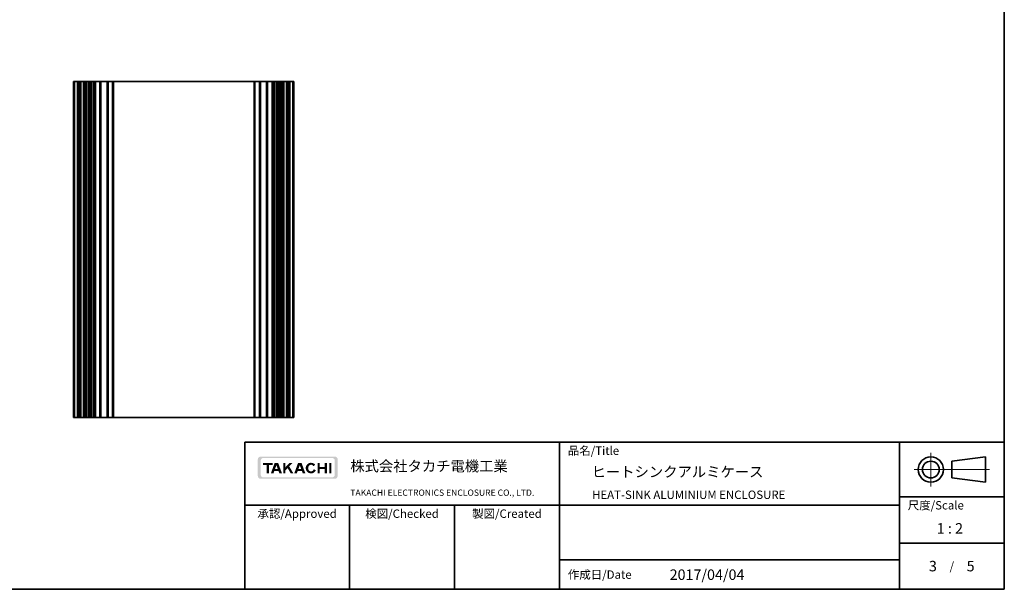
# Model space of a CAD drawing. Units: millimetres. Extents: x 22 to 3581, y 12 to 575.
# Drawn here: x 1723 to 2192, y 12 to 283 of the extents above; entities that cross this region are included whole.
import ezdxf
from ezdxf.enums import TextEntityAlignment as Align

# ---------------------------------------------------------------- set-up
doc = ezdxf.new("R2010")
doc.units = ezdxf.units.MM
doc.header["$LTSCALE"] = 1.5
for name, color, linetype, lineweight in [('Border (ISO)', 7, 'Continuous', 35), ('Hatch (ISO)', 1, 'Continuous', 18), ('Title (ISO)', 7, 'Continuous', 35), ('Visible (ISO)', 7, 'Continuous', 35), ('Visible Narrow (ISO)', 7, 'Continuous', 25)]:
    doc.layers.add(name, color=color, linetype=linetype, lineweight=lineweight)
doc.styles.add('Note Text (TK)', font='txt')
doc.styles.add('文字スタイル67', font='arial.ttf')

# ---------------------------------------------------------------- blocks, each defined once
blk = doc.blocks.new('図面枠 tk図枠')
at = {"layer": 'Border (ISO)'}
for p in [(405.4999999999999, 289), (14.50000000000001, 8.000000000000007)]:
    blk.add_line(p, (405.4999999999999, 8.000000000000007), dxfattribs=at)
blk = doc.blocks.new('表題欄 tk表題欄')
at = {"layer": 'Hatch (ISO)'}
h = blk.add_hatch(color=256, dxfattribs=at)
edge = h.paths.add_edge_path(flags=0)
edge.add_arc((95.57537688673352, 236.2990653650367), 0.5958259999999996, 269.9999999999897, 360)
edge.add_line((96.17120288673351, 236.2990653650368), (96.17120288673348, 239.7107813650365))
edge.add_arc((95.5753768867335, 239.7107813650366), 0.5958259999999996, 0, 90.0000000000068)
edge.add_line((95.57537688673342, 240.3066073650366), (79.13710888673356, 240.3066073650366))
edge.add_arc((79.13710888673353, 239.7107813650366), 0.5958259999999996, 89.99999999999744, 180)
edge.add_line((78.54128288673353, 239.7107813650365), (78.54128288673331, 236.2990653650368))
edge.add_arc((79.13710888673332, 236.2990653650365), 0.5958259999999996, 180, 270.0000000000231)
edge.add_line((79.13710888673356, 235.7032393650365), (95.57537688673342, 235.7032393650367))
edge = h.paths.add_edge_path()
edge.add_line((77.83935088673357, 239.9556413650366), (77.83935088673357, 236.0542053650368))
edge.add_arc((78.54128288673346, 236.0542053650367), 0.7019319999998935, 180, 270.0000000000087)
edge.add_line((78.54128288673357, 235.3522733650368), (96.17120288673352, 235.3522733650368))
edge.add_arc((96.17120288673351, 236.0542053650367), 0.7019319999998921, 270, 360)
edge.add_line((96.8731348867334, 236.0542053650368), (96.87313488673352, 239.9556413650366))
edge.add_arc((96.1712028867336, 239.9556413650367), 0.7019319999998921, 0, 90.00000000000873)
edge.add_line((96.17120288673348, 240.6575733650367), (78.54128288673357, 240.6575733650366))
edge.add_arc((78.54128288673357, 239.9556413650366), 0.7019319999999984, 90, 180)
for points in [[(79.07181288673355, 239.1476033650369), (79.07181288673355, 238.6578833650367), (79.92066088673353, 238.6578833650367), (79.92066088673353, 236.6581933650368), (80.50832488673353, 236.6581933650368), (80.50832488673353, 238.6578833650367), (81.35717288673355, 238.6578833650367), (81.35717288673355, 239.1476033650369)], [(85.68407849525303, 236.6581933650368), (84.9434673993943, 237.8918698287545), (84.41792288673358, 237.3246628822781), (84.41792288673358, 236.6581933650368), (83.89555488673355, 236.6581933650368), (83.89555488673355, 239.1476033650369), (84.41792288673358, 239.1476033650369), (84.41792288673358, 238.0993979968839), (85.38913556809511, 239.1476033650369), (86.10696490847272, 239.1476033650369), (85.31925422435492, 238.2974470774499), (86.30334488673353, 236.6581933650368)], [(92.09142939614459, 239.1476033650369), (92.09142939614459, 236.6581933650368), (92.60971639614465, 236.6581933650368), (92.60971639614465, 237.6580383650368), (93.76872039614462, 237.6580383650368), (93.76872039614462, 236.6581933650368), (94.28700739614459, 236.6581933650368), (94.28700739614459, 239.1476033650369), (93.76872039614462, 239.1476033650369), (93.76872039614462, 238.1477583650367), (92.60971639614465, 238.1477583650367), (92.60971639614465, 239.1476033650369)], [(94.84202339614467, 239.1476033650369), (94.84202339614467, 236.6581933650368), (95.36439139614473, 236.6581933650368), (95.36439139614473, 239.1476033650369)]]:
    blk.add_hatch(color=256, dxfattribs=at).paths.add_polyline_path(points)
h = blk.add_hatch(color=256, dxfattribs=at)
h.paths.add_polyline_path([(82.59020695886475, 237.7110913650368), (81.95242681460243, 237.7110913650368), (82.27131688673356, 238.5794973650367)], flags=0)
h.paths.add_polyline_path([(82.77903014574996, 237.1968853650368), (81.76360362771717, 237.1968853650368), (81.56578886050404, 236.6581933650368), (80.94907288673355, 236.6581933650368), (81.86321688673357, 239.1476033650369), (82.67941688673353, 239.1476033650369), (83.59356088673351, 236.6581933650368), (82.97684491296302, 236.6581933650368)])
h = blk.add_hatch(color=256, dxfattribs=at)
h.paths.add_polyline_path([(87.52707281460246, 237.7110913650368), (88.16485295886469, 237.7110913650368), (87.84596288673359, 238.5794973650367)], flags=0)
h.paths.add_polyline_path([(87.14043486050403, 236.6581933650368), (87.3382496277172, 237.1968853650368), (88.35367614574989, 237.1968853650368), (88.551490912963, 236.6581933650368), (89.16820688673343, 236.6581933650368), (88.25406288673352, 239.1476033650369), (87.43786288673356, 239.1476033650369), (86.52371888673358, 236.6581933650368)])
h = blk.add_hatch(color=256, dxfattribs=at)
edge = h.paths.add_edge_path()
edge.add_arc((90.52309888673334, 237.9028983650369), 1.273272000000011, 38.55054079078439, 336.5820184016556)
edge.add_line((91.69149139614446, 237.3968543650369), (91.17255542714857, 237.6216113977801))
edge.add_ellipse((90.52309888673352, 237.9028983650369), major_axis=(0, -0.7998759999999119), ratio=0.8673469387756529, start_angle=128.5505407907963, end_angle=426.582018401653, ccw=False)
edge.add_line((91.09381514418376, 238.3576891122095), (91.51887237036831, 238.6964075050431))
at = {"layer": 'Title (ISO)'}
for p, q in [((74.70882392282105, 244.052739026017), (255.7088239228211, 244.052739026017)), ((74.70882392282105, 209.052739026017), (74.70882392282105, 244.052739026017)), ((149.7088239228211, 244.052739026017), (149.7088239228211, 209.052739026017)), ((230.7088239228211, 244.052739026017), (230.7088239228211, 209.052739026017)), ((255.7088239228211, 244.052739026017), (255.7088239228211, 209.052739026017)), ((243.2088239228211, 239.552739026017), (251.2088239228211, 240.5527390260171)), ((243.2088239228211, 239.552739026017), (243.2088239228211, 235.552739026017)), ((251.2088239228211, 234.552739026017), (251.2088239228211, 240.5527390260171)), ((243.2088239228211, 235.552739026017), (251.2088239228211, 234.552739026017)), ((230.7088239228211, 231.052739026017), (255.7088239228211, 231.052739026017)), ((74.70882392282105, 229.052739026017), (230.7088239228211, 229.052739026017)), ((99.70882392282108, 229.052739026017), (99.70882392282108, 209.052739026017)), ((124.708823922821, 229.052739026017), (124.708823922821, 209.052739026017)), ((230.7088239228211, 220.052739026017), (255.7088239228211, 220.052739026017)), ((149.7088239228211, 216.052739026017), (230.7088239228211, 216.052739026017)), ((255.7088239228211, 209.052739026017), (74.70882392282105, 209.052739026017))]:
    blk.add_line(p, q, dxfattribs=at)
at = {"layer": 'Title (ISO)', "color": 4, "linetype": 'Continuous', "lineweight": 18}
for p, q in [((238.2088239228211, 241.552739026017), (238.2088239228211, 233.552739026017)), ((252.2088239228211, 237.552739026017), (234.2088239228211, 237.552739026017))]:
    blk.add_line(p, q, dxfattribs=at)
at = {"layer": 'Title (ISO)'}
for radius in [3, 2]:
    blk.add_circle((238.2088239228211, 237.552739026017), radius, dxfattribs=at)
at = {"layer": 'Title (ISO)', "color": 1, "char_height": 2.000000029802322, "line_spacing_factor": 1.5, "style": 'Note Text (TK)'}
for s, insert, attachment_point in [('\\fＭＳ Ｐゴシック|b0|i0;\\H2.0000;品名/Title', (151.708823922821, 242.052739026017), 4), ('\\fＭＳ Ｐゴシック|b0|i0;\\H2.0000;尺度/Scale', (232.7088239228211, 229.052739026017), 4), ('\\fＭＳ Ｐゴシック|b0|i0;\\H2.0000;承認/Approved', (87.20882392282108, 227.052739026017), 5), ('\\fＭＳ Ｐゴシック|b0|i0;\\H2.0000;検図/Checked', (112.208823922821, 227.052739026017), 5), ('\\fＭＳ Ｐゴシック|b0|i0;\\H2.0000;製図/Created', (137.2088239228211, 227.052739026017), 5), ('\\fＭＳ Ｐゴシック|b0|i0;\\H2.0000;作成日/Date', (151.708823922821, 212.552739026017), 4)]:
    blk.add_mtext(s, dxfattribs=dict(at, insert=insert, attachment_point=attachment_point))
at = {"layer": 'Title (ISO)', "color": 7, "line_spacing_factor": 1.5, "style": 'Note Text (TK)'}
for s, insert, char_height, attachment_point in [('株式会社タカチ電機工業', (99.87313488673345, 238.052739026017), 2.5, 4), ('\\fArial|b0|i0;\\H1.4986;TAKACHI ELECTRONICS ENCLOSURE CO., LTD.', (99.87313488673342, 232.052739026017), 1.49859994649887, 4), ('\\fＭＳ Ｐゴシック|b0|i0;\\H2.0000;/', (243.2088239228211, 214.552739026017), 2.000000029802322, 5)]:
    blk.add_mtext(s, dxfattribs=dict(at, insert=insert, char_height=char_height, attachment_point=attachment_point))
at = {"layer": 'Title (ISO)', "color": 7}
for tag, p, height, style in [('<品名>_001', (157.3821193773665, 235.7672276623806), 2.5, 'Note Text (TK)'), ('<Title>_001', (157.4850858567313, 230.5520568828656), 2.000000029802322, '文字スタイル67'), ('<尺度>_001', (238.5355284682756, 222.3098412987444), 2.5, 'Note Text (TK)'), ('<ページ_No.>_001', (237.9488807410029, 213.302739026017), 2.5, 'Note Text (TK)'), ('<総ページ数>_001', (246.7997330137301, 213.302739026017), 2.5, 'Note Text (TK)'), ('作成日_001', (175.8664943773665, 211.2814322078352), 2.5, 'Note Text (TK)')]:
    blk.add_attdef(tag, p, '', height=height, dxfattribs=dict(at, style=style))
at = {"layer": 'Title (ISO)', "color": 7, "style": 'Note Text (TK)'}
blk.add_attdef('<承認>', text='', height=2.5, dxfattribs=at).set_placement((87.20882392282108, 217.052739026017), align=Align.MIDDLE_CENTER)

msp = doc.modelspace()

# ---------------------------------------------------------------- linework, layer by layer
at = {"layer": 'Visible (ISO)'}
for p, q in [((1853.637134348644, 253.7618340086319), (1748.637134348654, 253.7618340085124)), ((1748.637134348654, 253.7618340086319), (1748.637134348654, 93.76183400863181)), ((1749.13713434861, 253.7618340086314), (1749.13713434861, 93.76183400863137)), ((1750.537134348655, 253.7618340086313), (1750.537134348655, 93.7618340086313)), ((1752.137134348653, 253.7618340086313), (1752.137134348653, 93.7618340086313)), ((1753.837134348649, 253.7618340086316), (1753.837134348649, 93.76183400863152)), ((1754.137134348649, 253.761834008633), (1754.137134348649, 93.76183400863295)), ((1754.951064806935, 253.7618340085196), (1754.951064806935, 93.7618340085477)), ((1756.639472610773, 253.7618340086336), (1756.639472610773, 93.76183400863361)), ((1757.989472610773, 253.7618340086339), (1757.989472610773, 93.76183400863395)), ((1758.83713434865, 253.7618340086313), (1758.83713434865, 93.76183400863133)), ((1761.437134348649, 253.7618340086313), (1761.437134348649, 93.76183400863133)), ((1764.837134348649, 253.7618340086313), (1764.837134348649, 93.76183400863133)), ((1767.437134348649, 253.7618340086313), (1767.437134348649, 93.76183400863133)), ((1834.837134348649, 253.7618340086313), (1834.837134348649, 93.76183400863133)), ((1837.437134348649, 253.7618340086313), (1837.437134348649, 93.76183400863133)), ((1840.837134348649, 253.7618340086313), (1840.837134348649, 93.76183400863133)), ((1843.437134348649, 253.7618340086313), (1843.437134348649, 93.76183400863133)), ((1844.284796086526, 253.7618340086339), (1844.284796086526, 93.76183400863395)), ((1845.634796086526, 253.7618340086336), (1845.634796086526, 93.76183400863361)), ((1847.32320389036, 253.7618340086246), (1847.32320389036, 93.76183400862644)), ((1848.137134348649, 253.761834008633), (1848.137134348649, 93.76183400863295)), ((1848.43713434865, 253.7618340086316), (1848.43713434865, 93.76183400863152)), ((1850.137134348646, 253.7618340086313), (1850.137134348646, 93.7618340086313)), ((1851.737134348645, 253.7618340086313), (1851.737134348645, 93.7618340086313)), ((1853.137134348688, 253.7618340086314), (1853.137134348688, 93.76183400863137)), ((1853.637134348643, 253.7618340086319), (1853.637134348643, 93.76183400863181)), ((1748.637134348654, 93.7618340085423), (1853.637134348644, 93.76183400863181))]:
    msp.add_line(p, q, dxfattribs=at)
at = {"layer": 'Visible Narrow (ISO)'}
for p, q in [((1748.737134348645, 253.7618340086317), (1748.737134348645, 93.76183400863172)), ((1750.798809669036, 253.7618340086308), (1750.798809669036, 93.76183400863077)), ((1751.095490574896, 253.7618340086307), (1751.095490574896, 93.76183400863069)), ((1751.578778122411, 253.7618340086307), (1751.578778122411, 93.76183400863069)), ((1751.875459028272, 253.7618340086308), (1751.875459028272, 93.76183400863077)), ((1753.337134348649, 253.7618340086314), (1753.337134348649, 93.76183400863137)), ((1755.593790279082, 253.7618340086335), (1755.593790279082, 93.76183400863347)), ((1756.139472610773, 253.7618340086335), (1756.139472610773, 93.76183400863347)), ((1757.139472610773, 253.7618340086339), (1757.139472610773, 93.76183400863395)), ((1759.137134348649, 253.7618340086313), (1759.137134348649, 93.76183400863125)), ((1761.137134348649, 253.7618340086313), (1761.137134348649, 93.76183400863125)), ((1761.737134348649, 253.7618340086329), (1761.737134348649, 93.7618340086328)), ((1764.537134348649, 253.7618340086329), (1764.537134348649, 93.7618340086328)), ((1765.137134348649, 253.7618340086313), (1765.137134348649, 93.76183400863125)), ((1767.137134348649, 253.7618340086313), (1767.137134348649, 93.76183400863125)), ((1767.737134348649, 253.7618340086329), (1767.737134348649, 93.7618340086328)), ((1834.537134348649, 253.7618340086329), (1834.537134348649, 93.7618340086328)), ((1835.137134348649, 253.7618340086313), (1835.137134348649, 93.76183400863125)), ((1837.137134348649, 253.7618340086313), (1837.137134348649, 93.76183400863125)), ((1837.737134348649, 253.7618340086329), (1837.737134348649, 93.7618340086328)), ((1840.53713434865, 253.7618340086329), (1840.53713434865, 93.7618340086328)), ((1841.137134348649, 253.7618340086313), (1841.137134348649, 93.76183400863125)), ((1843.137134348649, 253.7618340086313), (1843.137134348649, 93.76183400863125)), ((1845.134796086526, 253.7618340086339), (1845.134796086526, 93.76183400863395)), ((1846.134796086526, 253.7618340086335), (1846.134796086526, 93.76183400863347)), ((1846.680478418216, 253.7618340086335), (1846.680478418216, 93.76183400863347)), ((1848.937134348649, 253.7618340086314), (1848.937134348649, 93.76183400863137)), ((1850.398809669027, 253.7618340086308), (1850.398809669027, 93.76183400863077)), ((1850.695490574888, 253.7618340086307), (1850.695490574888, 93.76183400863069)), ((1851.178778122402, 253.7618340086307), (1851.178778122402, 93.76183400863069)), ((1851.475459028263, 253.7618340086308), (1851.475459028263, 93.76183400863077)), ((1853.537134348653, 253.7618340086317), (1853.537134348653, 93.76183400863172))]:
    msp.add_line(p, q, dxfattribs=at)

# ---------------------------------------------------------------- block references
at = {"xscale": 2, "yscale": 2, "zscale": 2}
msp.add_blockref('図面枠 tk図枠', (1381.25, -3.999999999999957), dxfattribs=at)
ref = msp.add_blockref('表題欄 tk表題欄', (1680.832352154357, -406.105478052034), dxfattribs=dict(xscale=2, yscale=2, zscale=2))
ref.add_attrib('<品名>_001', 'ヒートシンクアルミケース', (1995.596590909091, 65.42897727272734), dxfattribs={"layer": 'Title (ISO)', "color": 7, "height": 5, "style": 'Note Text (TK)'})
ref.add_attrib('<尺度>_001', '1 : 2', (2160.059321902518, 38.5056779424533), dxfattribs={"layer": 'Title (ISO)', "color": 7, "height": 5, "style": 'Note Text (TK)'})
ref.add_attrib('作成日_001', '2017/04/04', (2032.765948623341, 16.45738636363645), dxfattribs={"layer": 'Title (ISO)', "color": 7, "height": 5, "style": 'Note Text (TK)'})
ref.add_attrib('<Title>_001', 'HEAT-SINK ALUMINIUM ENCLOSURE', (1995.802523867821, 54.99863571369719), dxfattribs={"layer": 'Title (ISO)', "color": 7, "height": 4.000000059604644, "style": '文字スタイル67'})
ref.add_attrib('<ページ_No.>_001', '3', (2156.319577080491, 20.53410641200553), dxfattribs={"layer": 'Title (ISO)', "color": 7, "height": 5, "style": 'Note Text (TK)'})
ref.add_attrib('<総ページ数>_001', '5', (2174.302523874489, 20.54263301500689), dxfattribs={"layer": 'Title (ISO)', "color": 7, "height": 5, "style": 'Note Text (TK)'})

doc.saveas('drawing.dxf')
